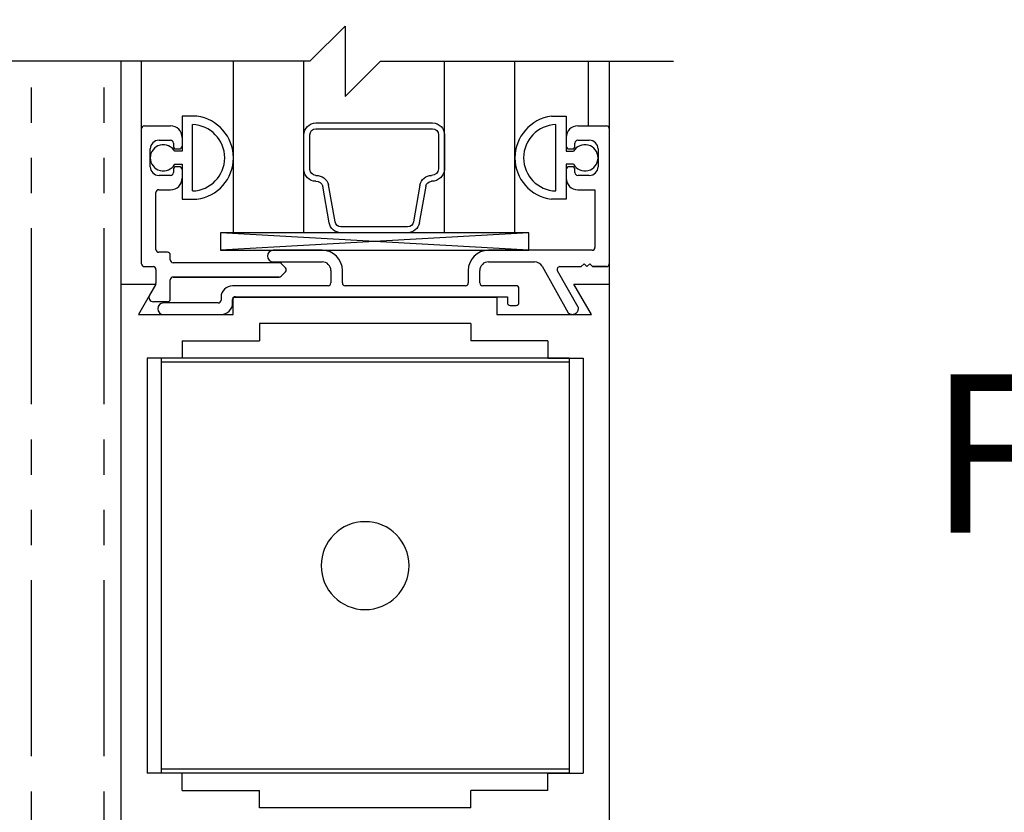
# Model space of a CAD drawing. Extents: x 886 to 2549, y 1426 to 1716.
# Drawn here: x 982 to 986, y 1511 to 1514 of the extents above; entities that cross this region are included whole.
import ezdxf

# ---------------------------------------------------------------- set-up
doc = ezdxf.new("R2010")
doc.units = 0
doc.header["$MEASUREMENT"] = 0
doc.header["$PDMODE"] = 2
doc.header["$PDSIZE"] = -2
doc.linetypes.add('HIDDEN2', pattern=[0.1875, 0.125, -0.0625])
doc.linetypes.add('PHANTOM2', pattern=[1.25, 0.625, -0.125, 0.125, -0.125, 0.125, -0.125])
doc.layers.get('DEFPOINTS').update_dxf_attribs({"linetype": 'CONTINUOUS'})
for name, color, linetype in [('G-DETL-DIMS', 31, 'CONTINUOUS'), ('G-DETL-FINE', 32, 'CONTINUOUS'), ('G-DETL-HIDN', 32, 'HIDDEN2'), ('G-DETL-TEXT', 31, 'CONTINUOUS')]:
    doc.layers.add(name, color=color, linetype=linetype)
doc.styles.get("Standard").update_dxf_attribs({"font": 'romans.shx'})
doc.dimstyles.new('DIM6', dxfattribs={"dimscale": 6, "dimtxt": 0.09375, "dimasz": 0.09375, "dimexe": 0.0625, "dimexo": 0.03125, "dimgap": 0.03125, "dimtad": 1, "dimdec": 3, "dimzin": 4, "dimdsep": 46, "dimlunit": 5, "dimtxsty": 'Standard', "dimcen": -0.0625, "dimadec": 0, "dimazin": 0, "dimtfac": 1, "dimtdec": 3, "dimtofl": 0, "dimtmove": 0, "dimatfit": 3, "dimfxl": 0.06, "dimfrac": 2, "dimtolj": 1, "dimtzin": 4, "dimarcsym": 0})

# ---------------------------------------------------------------- blocks, each defined once
blk = doc.blocks.new('*D114')
at = {"layer": 'DEFPOINTS', "color": 0, "transparency": 16777216}
for p in [(984.1882, 1528.9821), (993.7393, 1528.9821), (984.1882, 1503.5045)]:
    blk.add_point(p, dxfattribs=at)
at = {"layer": 'G-DETL-DIMS', "color": 0, "lineweight": -2, "transparency": 16777216}
for p, q in [((984.3757, 1528.9821), (994.1143, 1528.9821)), ((993.7393, 1504.067), (993.7393, 1528.4196)), ((984.3757, 1503.5045), (994.1143, 1503.5045))]:
    blk.add_line(p, q, dxfattribs=at)
at = {"layer": 'G-DETL-DIMS', "color": 0, "transparency": 16777216}
for points in [[(993.6455, 1528.4196), (993.833, 1528.4196), (993.7393, 1528.9821)], [(993.6455, 1504.067), (993.833, 1504.067), (993.7393, 1503.5045)]]:
    blk.add_solid(points, dxfattribs=at)
at = {"layer": 'G-DETL-DIMS', "color": 0, "transparency": 16777216, "insert": (993.1232, 1516.9004), "char_height": 0.5625, "attachment_point": 5, "rotation": 90}
blk.add_mtext('\\A1;92" [2337] PACKAGE HEIGHT', dxfattribs=at)
blk = doc.blocks.new('*D115')
at = {"layer": 'DEFPOINTS', "color": 0, "transparency": 16777216}
for p in [(984.1882, 1529.2321), (995.249, 1529.2321), (987.5652, 1503.5045)]:
    blk.add_point(p, dxfattribs=at)
at = {"layer": 'G-DETL-DIMS', "color": 0, "lineweight": -2, "transparency": 16777216}
for p, q in [((984.3757, 1529.2321), (995.624, 1529.2321)), ((995.249, 1504.067), (995.249, 1528.6696)), ((987.7527, 1503.5045), (995.624, 1503.5045))]:
    blk.add_line(p, q, dxfattribs=at)
at = {"layer": 'G-DETL-DIMS', "color": 0, "transparency": 16777216}
for points in [[(995.1553, 1528.6696), (995.3428, 1528.6696), (995.249, 1529.2321)], [(995.1553, 1504.067), (995.3428, 1504.067), (995.249, 1503.5045)]]:
    blk.add_solid(points, dxfattribs=at)
at = {"layer": 'G-DETL-DIMS', "color": 0, "transparency": 16777216, "insert": (994.7803, 1517.0254), "char_height": 0.5625, "attachment_point": 5, "rotation": 90}
blk.add_mtext('\\A1;ROUGH OPENING', dxfattribs=at)
blk = doc.blocks.new('*D145')
at = {"layer": 'DEFPOINTS', "color": 0, "transparency": 16777216}
for p in [(979.6882, 1511.4656), (984.1882, 1511.4656), (979.6882, 1510.6123)]:
    blk.add_point(p, dxfattribs=at)
at = {"layer": 'G-DETL-DIMS', "color": 0, "lineweight": -2, "transparency": 16777216}
for p, q in [((979.6882, 1511.2781), (979.6882, 1510.2373)), ((984.1882, 1511.2781), (984.1882, 1510.2373)), ((980.2507, 1510.6123), (983.6257, 1510.6123)), ((984.1882, 1510.6123), (990.965, 1510.6123))]:
    blk.add_line(p, q, dxfattribs=at)
at = {"layer": 'G-DETL-DIMS', "color": 0, "transparency": 16777216}
for points in [[(980.2507, 1510.7061), (980.2507, 1510.5186), (979.6882, 1510.6123)], [(983.6257, 1510.7061), (983.6257, 1510.5186), (984.1882, 1510.6123)]]:
    blk.add_solid(points, dxfattribs=at)
at = {"layer": 'G-DETL-DIMS', "color": 0, "transparency": 16777216, "insert": (987.8578, 1511.6972), "char_height": 0.5625, "attachment_point": 5}
blk.add_mtext('\\A1;FRAME WIDTH\\P4 1/2" [114]', dxfattribs=at)
blk = doc.blocks.new('*D146')
at = {"layer": 'DEFPOINTS', "color": 0, "transparency": 16777216}
for p in [(982.2932, 1519.9821), (992.0702, 1519.9821), (984.1882, 1504.0045)]:
    blk.add_point(p, dxfattribs=at)
at = {"layer": 'G-DETL-DIMS', "color": 0, "lineweight": -2, "transparency": 16777216}
for p, q in [((982.4807, 1519.9821), (992.4452, 1519.9821)), ((992.0702, 1504.567), (992.0702, 1519.4196)), ((984.3757, 1504.0045), (992.4452, 1504.0045))]:
    blk.add_line(p, q, dxfattribs=at)
at = {"layer": 'G-DETL-DIMS', "color": 0, "transparency": 16777216}
for points in [[(991.9765, 1519.4196), (992.164, 1519.4196), (992.0702, 1519.9821)], [(991.9765, 1504.567), (992.164, 1504.567), (992.0702, 1504.0045)]]:
    blk.add_solid(points, dxfattribs=at)
at = {"layer": 'G-DETL-DIMS', "color": 0, "transparency": 16777216, "insert": (991.4542, 1512.6291), "char_height": 0.5625, "attachment_point": 5, "rotation": 90}
blk.add_mtext('\\A1;82 1/2" [2095] CLEAR OPENING', dxfattribs=at)

msp = doc.modelspace()

# ---------------------------------------------------------------- linework, layer by layer
at = {"layer": 'G-DETL-FINE', "linetype": 'PHANTOM2'}
for p, q in [((982.1359, 1509.8407), (982.1359, 1513.5589)), ((982.3934, 1509.8407), (982.3934, 1513.5589))]:
    msp.add_line(p, q, dxfattribs=at)
at = {"layer": 'G-DETL-FINE'}
for p, q in [((982.4532, 1513.5589), (982.4532, 1512.7676)), ((982.5267, 1513.3196), (982.5267, 1513.5589)), ((982.853, 1512.9501), (982.853, 1513.5589)), ((983.103, 1512.9501), (983.103, 1513.5589)), ((983.603, 1512.9501), (983.603, 1513.5589)), ((983.853, 1512.9501), (983.853, 1513.5589)), ((984.1147, 1513.3296), (984.1147, 1513.5589)), ((984.1882, 1513.5589), (984.1882, 1512.7676)), ((982.7232, 1513.3636), (982.6707, 1513.3636)), ((982.7232, 1513.3636), (982.6707, 1513.3636)), ((982.6707, 1513.3636), (982.6707, 1513.2391)), ((982.6707, 1513.3636), (982.6707, 1513.2391)), ((983.9827, 1513.3636), (984.0352, 1513.3636)), ((983.9827, 1513.3636), (984.0352, 1513.3636)), ((984.0352, 1513.3636), (984.0352, 1513.2391)), ((984.0352, 1513.3636), (984.0352, 1513.2391)), ((982.5267, 1512.8396), (982.5267, 1513.3196)), ((982.5267, 1512.8396), (982.5267, 1513.3196)), ((982.5367, 1513.3296), (982.6297, 1513.3296)), ((982.5367, 1513.3296), (982.6297, 1513.3296)), ((982.7077, 1513.0984), (982.7077, 1513.3338)), ((982.7077, 1513.1007), (982.7077, 1513.3316)), ((983.9982, 1513.0984), (983.9982, 1513.3338)), ((983.9982, 1513.1007), (983.9982, 1513.3316)), ((984.0762, 1513.3296), (984.1782, 1513.3296)), ((984.0762, 1513.3296), (984.1782, 1513.3296)), ((982.6707, 1513.2886), (982.6707, 1513.2576)), ((983.1037, 1513.1749), (983.1037, 1513.2975)), ((983.1248, 1513.1749), (983.1248, 1513.2981)), ((983.5818, 1513.2981), (983.5819, 1513.1766)), ((983.603, 1513.2975), (983.603, 1513.1749)), ((984.0352, 1513.2886), (984.0352, 1513.2576)), ((982.5577, 1513.1846), (982.5577, 1513.2476)), ((982.5577, 1513.1846), (982.5577, 1513.2476)), ((982.5887, 1513.2786), (982.6297, 1513.2786)), ((982.5887, 1513.2786), (982.6297, 1513.2786)), ((982.6397, 1513.2686), (982.6397, 1513.2576)), ((982.6397, 1513.2686), (982.6397, 1513.2576)), ((982.6497, 1513.2476), (982.6607, 1513.2476)), ((982.6497, 1513.2476), (982.6607, 1513.2476)), ((984.0452, 1513.2476), (984.0562, 1513.2476)), ((984.0452, 1513.2476), (984.0562, 1513.2476)), ((984.0662, 1513.2576), (984.0662, 1513.2686)), ((984.0662, 1513.2576), (984.0662, 1513.2686)), ((984.0762, 1513.2786), (984.1172, 1513.2786)), ((984.0762, 1513.2786), (984.1172, 1513.2786)), ((984.1482, 1513.2476), (984.1482, 1513.1846)), ((984.1482, 1513.2476), (984.1482, 1513.1846)), ((982.6707, 1513.2391), (982.6446, 1513.2391)), ((984.0352, 1513.2391), (984.0613, 1513.2391)), ((982.6446, 1513.1931), (982.6707, 1513.1931)), ((982.6607, 1513.1846), (982.6497, 1513.1846)), ((982.6607, 1513.1846), (982.6497, 1513.1846)), ((982.6707, 1513.1931), (982.6707, 1513.0686)), ((982.6707, 1513.1931), (982.6707, 1513.0686)), ((984.0613, 1513.1931), (984.0352, 1513.1931)), ((984.0352, 1513.1931), (984.0352, 1513.0686)), ((984.0352, 1513.1931), (984.0352, 1513.0686)), ((984.0562, 1513.1846), (984.0452, 1513.1846)), ((984.0562, 1513.1846), (984.0452, 1513.1846)), ((982.6297, 1513.1536), (982.5887, 1513.1536)), ((982.6297, 1513.1536), (982.5887, 1513.1536)), ((982.6397, 1513.1746), (982.6397, 1513.1636)), ((982.6397, 1513.1746), (982.6397, 1513.1636)), ((982.6707, 1513.1746), (982.6707, 1513.1436)), ((984.0352, 1513.1746), (984.0352, 1513.1436)), ((984.0662, 1513.1636), (984.0662, 1513.1746)), ((984.0662, 1513.1636), (984.0662, 1513.1746)), ((984.1172, 1513.1536), (984.0762, 1513.1536)), ((984.1172, 1513.1536), (984.0762, 1513.1536)), ((983.1932, 1512.9851), (983.1702, 1513.1151)), ((983.214, 1512.9888), (983.1909, 1513.1201)), ((983.5155, 1513.1188), (983.4926, 1512.9888)), ((983.5364, 1513.1151), (983.5134, 1512.9851)), ((982.5777, 1512.8906), (982.5777, 1513.0926)), ((982.5777, 1512.8906), (982.5777, 1513.0926)), ((982.5877, 1513.1026), (982.6297, 1513.1026)), ((982.5877, 1513.1026), (982.6297, 1513.1026)), ((984.0762, 1513.1026), (984.1372, 1513.1026)), ((984.0762, 1513.1026), (984.1372, 1513.1026)), ((984.1372, 1513.1026), (984.1372, 1512.8976)), ((984.1372, 1513.1026), (984.1372, 1512.8976)), ((982.6707, 1513.0686), (982.7232, 1513.0686)), ((982.6707, 1513.0686), (982.7232, 1513.0686)), ((984.0352, 1513.0686), (983.9827, 1513.0686)), ((984.0352, 1513.0686), (983.9827, 1513.0686)), ((983.9023, 1512.9501), (982.8077, 1512.8876)), ((983.9023, 1512.8876), (982.8077, 1512.9501)), ((983.853, 1512.9501), (982.853, 1512.9501)), ((983.4718, 1512.9501), (983.2341, 1512.9501)), ((982.6187, 1512.8806), (982.5877, 1512.8806)), ((982.6187, 1512.8806), (982.5877, 1512.8806)), ((982.6287, 1512.8536), (982.6287, 1512.8706)), ((982.6287, 1512.8536), (982.6287, 1512.8706)), ((983.1682, 1512.8876), (982.9947, 1512.8876)), ((983.1682, 1512.8876), (982.9947, 1512.8876)), ((984.1272, 1512.8876), (983.7592, 1512.8876)), ((984.1272, 1512.8876), (983.7592, 1512.8876)), ((982.5367, 1512.8296), (982.5677, 1512.8296)), ((982.5367, 1512.8296), (982.5677, 1512.8296)), ((983.0152, 1512.8436), (982.6387, 1512.8436)), ((983.0152, 1512.8436), (982.6387, 1512.8436)), ((982.9947, 1512.8466), (983.1682, 1512.8466)), ((982.9947, 1512.8466), (983.1682, 1512.8466)), ((983.0378, 1512.8252), (983.0223, 1512.8407)), ((983.0378, 1512.8252), (983.0223, 1512.8407)), ((983.7592, 1512.8466), (983.9228, 1512.8466)), ((983.7592, 1512.8466), (983.9228, 1512.8466)), ((983.9498, 1512.8308), (984.0427, 1512.6656)), ((983.9498, 1512.8308), (984.0427, 1512.6656)), ((984.0125, 1512.8296), (984.0888, 1512.8296)), ((984.0125, 1512.8296), (984.0888, 1512.8296)), ((984.0888, 1512.8296), (984.0988, 1512.8396)), ((984.0888, 1512.8296), (984.0988, 1512.8396)), ((984.0988, 1512.8396), (984.1088, 1512.8296)), ((984.0988, 1512.8396), (984.1088, 1512.8296)), ((984.1088, 1512.8296), (984.1188, 1512.8396)), ((984.1088, 1512.8296), (984.1188, 1512.8396)), ((984.1188, 1512.8396), (984.1288, 1512.8296)), ((984.1188, 1512.8396), (984.1288, 1512.8296)), ((984.1288, 1512.8296), (984.1782, 1512.8296)), ((984.1782, 1512.8296), (984.1288, 1512.8296)), ((982.5777, 1512.8196), (982.5777, 1512.7703)), ((982.5777, 1512.8196), (982.5777, 1512.7703)), ((983.0223, 1512.7955), (983.0378, 1512.811)), ((983.0223, 1512.7955), (983.0378, 1512.811)), ((983.1992, 1512.8156), (983.1992, 1512.7716)), ((983.1992, 1512.8156), (983.1992, 1512.7716)), ((983.2402, 1512.7716), (983.2402, 1512.8156)), ((983.2402, 1512.7716), (983.2402, 1512.8156)), ((983.6872, 1512.8156), (983.6872, 1512.7716)), ((983.6872, 1512.8156), (983.6872, 1512.7716)), ((983.7282, 1512.7716), (983.7282, 1512.8156)), ((983.7282, 1512.7716), (983.7282, 1512.8156)), ((984.0782, 1512.6858), (984.0038, 1512.8146)), ((984.0782, 1512.6858), (984.0038, 1512.8146)), ((982.4532, 1512.7676), (982.4532, 1510.7676)), ((982.4532, 1512.7676), (982.4532, 1510.7676)), ((982.4532, 1512.7676), (982.5777, 1512.7676)), ((982.4532, 1512.7676), (982.5777, 1512.7676)), ((982.5777, 1512.7676), (982.5153, 1512.6596)), ((982.5777, 1512.7676), (982.5153, 1512.6596)), ((982.5764, 1512.7653), (982.5552, 1512.7286)), ((982.6287, 1512.7146), (982.6287, 1512.7826)), ((982.6287, 1512.7146), (982.6287, 1512.7826)), ((982.6387, 1512.7926), (983.0152, 1512.7926)), ((983.0152, 1512.7926), (982.6387, 1512.7926)), ((983.1892, 1512.7616), (982.8502, 1512.7616)), ((983.1892, 1512.7616), (982.8502, 1512.7616)), ((983.6772, 1512.7616), (983.2502, 1512.7616)), ((983.6772, 1512.7616), (983.2502, 1512.7616)), ((983.8572, 1512.7616), (983.7382, 1512.7616)), ((983.8572, 1512.7616), (983.7382, 1512.7616)), ((984.0627, 1512.7676), (984.1882, 1512.7676)), ((984.0627, 1512.7676), (984.1882, 1512.7676)), ((984.1251, 1512.6596), (984.0627, 1512.7676)), ((984.1251, 1512.6596), (984.0627, 1512.7676)), ((984.1882, 1512.7676), (984.1882, 1510.7676)), ((984.1882, 1512.7676), (984.1882, 1510.7676)), ((983.8672, 1512.7016), (983.8672, 1512.7516)), ((983.8672, 1512.7016), (983.8672, 1512.7516)), ((982.6187, 1512.7046), (982.569, 1512.7046)), ((982.6187, 1512.7046), (982.569, 1512.7046)), ((982.7992, 1512.7006), (982.6047, 1512.7006)), ((982.7992, 1512.7006), (982.6047, 1512.7006)), ((982.8092, 1512.7206), (982.8092, 1512.7106)), ((982.8092, 1512.7206), (982.8092, 1512.7106)), ((982.8502, 1512.7006), (982.8502, 1512.7126)), ((982.8502, 1512.7006), (982.8502, 1512.7126)), ((982.8522, 1512.7206), (983.7882, 1512.7206)), ((982.8522, 1512.7206), (983.7882, 1512.7206)), ((982.8522, 1512.6596), (982.8522, 1512.7206)), ((982.8522, 1512.6596), (982.8522, 1512.7206)), ((982.8602, 1512.7226), (983.8262, 1512.7226)), ((982.8602, 1512.7226), (983.8262, 1512.7226)), ((983.7882, 1512.7206), (983.7882, 1512.6596)), ((983.7882, 1512.7206), (983.7882, 1512.6596)), ((983.8262, 1512.7226), (983.8262, 1512.7016)), ((983.8262, 1512.7226), (983.8262, 1512.7016)), ((983.8362, 1512.6916), (983.8572, 1512.6916)), ((983.8362, 1512.6916), (983.8572, 1512.6916)), ((982.5153, 1512.6596), (982.8522, 1512.6596)), ((982.5153, 1512.6596), (982.8522, 1512.6596)), ((982.6047, 1512.6596), (982.8092, 1512.6596)), ((983.7882, 1512.6596), (984.1251, 1512.6596)), ((983.7882, 1512.6596), (984.1251, 1512.6596)), ((983.6958, 1512.6276), (982.9458, 1512.6276)), ((982.9458, 1512.6276), (982.9458, 1512.5666)), ((983.6958, 1512.6276), (983.6958, 1512.5666)), ((982.671, 1512.5666), (982.671, 1512.5042)), ((982.671, 1512.5666), (982.9458, 1512.5666)), ((983.9704, 1512.5666), (983.6958, 1512.5666)), ((983.9704, 1512.5666), (983.9704, 1512.5042)), ((982.5462, 1512.5042), (982.5462, 1511.0312)), ((982.671, 1512.5042), (982.5462, 1512.5042)), ((984.0458, 1512.5042), (982.5958, 1512.5042)), ((982.5958, 1512.5042), (982.5958, 1511.0312)), ((984.0458, 1512.4902), (982.5958, 1512.4902)), ((983.9704, 1512.5042), (984.0952, 1512.5042)), ((984.0458, 1512.5042), (984.0458, 1511.0312)), ((984.0952, 1512.5042), (984.0952, 1511.0312)), ((984.0458, 1511.0452), (982.5958, 1511.0452)), ((982.671, 1511.0312), (982.5462, 1511.0312)), ((984.0458, 1511.0312), (982.5958, 1511.0312)), ((982.671, 1510.9686), (982.671, 1511.0312)), ((983.9704, 1511.0312), (984.0952, 1511.0312)), ((983.9704, 1510.9686), (983.9704, 1511.0312)), ((982.671, 1510.9686), (982.9458, 1510.9686)), ((982.9458, 1510.9076), (982.9458, 1510.9686)), ((983.9704, 1510.9686), (983.6958, 1510.9686)), ((983.6958, 1510.9076), (983.6958, 1510.9686)), ((983.6958, 1510.9076), (982.9458, 1510.9076))]:
    msp.add_line(p, q, dxfattribs=at)
for points in [[(983.1458, 1513.3398), (983.5606, 1513.3398)], [(983.1459, 1513.3193), (983.5607, 1513.3193)], [(983.4718, 1512.9713), (983.2349, 1512.9713)]]:
    msp.add_lwpolyline(points, dxfattribs=at)
msp.add_lwpolyline([(983.9023, 1512.9501), (982.8077, 1512.9501), (982.8077, 1512.8876), (983.9023, 1512.8876)], close=True, dxfattribs=at)
at = {"layer": 'G-DETL-FINE', "extrusion": (0, 0, -1)}
msp.add_circle((-983.3208, 1511.7676), 0.1562, dxfattribs=at)
at = {"layer": 'G-DETL-FINE'}
for centre, radius, start, end in [((982.7042, 1513.2161), 0.1487, 277.3263, 82.6737), ((982.7042, 1513.2161), 0.1487, 277.3263, 82.6737), ((984.0017, 1513.2161), 0.1487, 97.3263, 262.6737), ((984.0017, 1513.2161), 0.1487, 97.3263, 262.6737), ((982.5367, 1513.3196), 0.01, 90, 180), ((982.5367, 1513.3196), 0.01, 90, 180), ((982.6297, 1513.2886), 0.041, 0, 90), ((982.6297, 1513.2886), 0.041, 0, 90), ((982.7042, 1513.2161), 0.1178, 271.7086, 88.2914), ((984.0017, 1513.2161), 0.1178, 91.7086, 268.2914), ((984.0762, 1513.2886), 0.041, 90, 180), ((984.0762, 1513.2886), 0.041, 90, 180), ((984.1782, 1513.3196), 0.01, 0, 90), ((984.1782, 1513.3196), 0.01, 0, 90), ((982.5887, 1513.2476), 0.031, 90, 180), ((982.5887, 1513.2476), 0.031, 90, 180), ((982.6042, 1513.2161), 0.0465, 29.6449, 330.3551), ((982.6297, 1513.2686), 0.01, 0, 90), ((982.6297, 1513.2686), 0.01, 0, 90), ((982.6497, 1513.2576), 0.01, 180, 270), ((982.6497, 1513.2576), 0.01, 180, 270), ((982.6607, 1513.2576), 0.01, 270, 0), ((982.6607, 1513.2576), 0.01, 270, 0), ((984.0452, 1513.2576), 0.01, 180, 270), ((984.0562, 1513.2576), 0.01, 270, 0), ((984.0562, 1513.2576), 0.01, 270, 0), ((984.1017, 1513.2161), 0.0465, 209.6449, 150.3551), ((984.0762, 1513.2686), 0.01, 90, 180), ((984.0762, 1513.2686), 0.01, 90, 180), ((984.1172, 1513.2476), 0.031, 0, 90), ((984.1172, 1513.2476), 0.031, 0, 90), ((982.5887, 1513.1846), 0.031, 180, 270), ((982.5887, 1513.1846), 0.031, 180, 270), ((982.6497, 1513.1746), 0.01, 90, 180), ((982.6497, 1513.1746), 0.01, 90, 180), ((982.6607, 1513.1746), 0.01, 0, 90), ((982.6607, 1513.1746), 0.01, 0, 90), ((984.0452, 1513.1746), 0.01, 90, 180), ((984.0452, 1513.1746), 0.01, 90, 180), ((984.0562, 1513.1746), 0.01, 0, 90), ((984.0562, 1513.1746), 0.01, 0, 90), ((984.1172, 1513.1846), 0.031, 270, 0), ((984.1172, 1513.1846), 0.031, 270, 0), ((982.6297, 1513.1636), 0.01, 270, 0), ((982.6297, 1513.1636), 0.01, 270, 0), ((982.6297, 1513.1436), 0.041, 270, 0), ((982.6297, 1513.1436), 0.041, 270, 0), ((984.0762, 1513.1436), 0.041, 180, 270), ((984.0762, 1513.1436), 0.041, 180, 270), ((984.0762, 1513.1636), 0.01, 180, 270), ((984.0762, 1513.1636), 0.01, 180, 270), ((982.5877, 1513.0926), 0.01, 90, 180), ((982.5877, 1513.0926), 0.01, 90, 180), ((982.5877, 1512.8906), 0.01, 180, 270), ((982.5877, 1512.8906), 0.01, 180, 270), ((982.6187, 1512.8706), 0.01, 0, 90), ((982.6187, 1512.8706), 0.01, 0, 90), ((982.9947, 1512.8671), 0.0205, 90, 270), ((982.9947, 1512.8671), 0.0205, 90, 270), ((983.1682, 1512.8156), 0.072, 0, 90), ((983.1682, 1512.8156), 0.072, 0, 90), ((983.7592, 1512.8156), 0.072, 90, 180), ((983.7592, 1512.8156), 0.072, 90, 180), ((984.1272, 1512.8976), 0.01, 270, 0), ((984.1272, 1512.8976), 0.01, 270, 0), ((982.5367, 1512.8396), 0.01, 180, 270), ((982.5367, 1512.8396), 0.01, 180, 270), ((982.5677, 1512.8196), 0.01, 0, 90), ((982.5677, 1512.8196), 0.01, 0, 90), ((982.6387, 1512.8536), 0.01, 180, 270), ((982.6387, 1512.8536), 0.01, 180, 270), ((983.0152, 1512.8336), 0.01, 45, 90), ((983.0152, 1512.8336), 0.01, 45, 90), ((983.1682, 1512.8156), 0.031, 0, 90), ((983.1682, 1512.8156), 0.031, 0, 90), ((983.7592, 1512.8156), 0.031, 90, 180), ((983.7592, 1512.8156), 0.031, 90, 180), ((983.9228, 1512.8156), 0.031, 29.3497, 90), ((983.9228, 1512.8156), 0.031, 29.3497, 90), ((984.0125, 1512.8196), 0.01, 90, 210), ((984.0125, 1512.8196), 0.01, 90, 210), ((984.1782, 1512.8396), 0.01, 270, 0), ((984.1782, 1512.8396), 0.01, 270, 0), ((983.0152, 1512.8026), 0.01, 270, 315), ((983.0152, 1512.8026), 0.01, 270, 315), ((983.0307, 1512.8181), 0.01, 315, 45), ((983.0307, 1512.8181), 0.01, 315, 45), ((982.5677, 1512.7703), 0.01, 330, 0), ((982.5677, 1512.7703), 0.01, 330, 0), ((982.6387, 1512.7826), 0.01, 90, 180), ((982.6387, 1512.7826), 0.01, 90, 180), ((982.8502, 1512.7206), 0.041, 90, 180), ((982.8502, 1512.7206), 0.041, 90, 180), ((983.1892, 1512.7716), 0.01, 270, 0), ((983.1892, 1512.7716), 0.01, 270, 0), ((983.2502, 1512.7716), 0.01, 180, 270), ((983.2502, 1512.7716), 0.01, 180, 270), ((983.6772, 1512.7716), 0.01, 270, 0), ((983.6772, 1512.7716), 0.01, 270, 0), ((983.7382, 1512.7716), 0.01, 180, 270), ((983.7382, 1512.7716), 0.01, 180, 270), ((983.8572, 1512.7516), 0.01, 0, 90), ((983.8572, 1512.7516), 0.01, 0, 90), ((982.569, 1512.7206), 0.016, 150, 270), ((982.569, 1512.7206), 0.016, 150, 270), ((982.6047, 1512.6801), 0.0205, 90, 270), ((982.6047, 1512.6801), 0.0205, 90, 270), ((982.6187, 1512.7146), 0.01, 270, 0), ((982.6187, 1512.7146), 0.01, 270, 0), ((982.7992, 1512.7106), 0.01, 270, 0), ((982.7992, 1512.7106), 0.01, 270, 0), ((982.8092, 1512.7006), 0.041, 270, 0), ((982.8092, 1512.7006), 0.041, 270, 0), ((982.8602, 1512.7126), 0.01, 90, 180), ((982.8602, 1512.7126), 0.01, 90, 180), ((983.8362, 1512.7016), 0.01, 180, 270), ((983.8362, 1512.7016), 0.01, 180, 270), ((983.8572, 1512.7016), 0.01, 270, 0), ((983.8572, 1512.7016), 0.01, 270, 0)]:
    msp.add_arc(centre, radius, start, end, dxfattribs=at)
at = {"layer": 'G-DETL-FINE', "extrusion": (0, 0, -1)}
for centre, major_axis, start_param, end_param in [((983.146, 1513.2975), (0.0299, 0.0299), 3.926991, 5.492725), ((983.146, 1513.2981), (0.015, 0.015), 3.926991, 5.492725), ((983.5606, 1513.2975), (0.0299, 0.0299), -0.785398, 0.785398), ((983.5606, 1513.2981), (0.015, 0.015), -0.779816, 0.784878), ((983.146, 1513.1749), (-0.0299, 0.0299), 3.926991, 5.497787), ((983.146, 1513.1749), (-0.015, 0.015), 3.926991, 5.497787), ((983.146, 1513.1071), (0.033, 0.033), -0.785398, 0.502516), ((983.5572, 1513.1114), (0.0299, 0.0299), 4.101524, 5.497787), ((983.5572, 1513.1785), (0.0175, 0.0175), 0.862702, 2.356194), ((983.5572, 1513.1785), (0.0324, 0.0324), 0.862702, 2.356194), ((983.146, 1513.1071), (-0.0181, 0.0181), 0.785398, 2.035101), ((983.5572, 1513.1114), (0.015, 0.015), 4.101524, 5.497787), ((983.2349, 1512.9924), (0.0299, 0.0299), 2.356194, 3.752458), ((983.2349, 1512.9924), (-0.015, 0.015), 3.926991, 5.323254), ((983.4718, 1512.9924), (0.015, 0.015), 0.959931, 2.356194), ((983.4718, 1512.9924), (-0.0299, 0.0299), 2.530727, 3.926991)]:
    msp.add_ellipse(centre, major_axis=major_axis, ratio=1, start_param=start_param, end_param=end_param, dxfattribs=at)
at = {"layer": 'G-DETL-HIDN'}
msp.add_arc((984.0572, 1512.6813), 0.0213, 226.5601, 12.7896, dxfattribs=at)
at = {"layer": 'G-DETL-TEXT'}
for p, q in [((983.125, 1513.5589), (983.25, 1513.6839)), ((983.25, 1513.6839), (983.25, 1513.4339)), ((983.125, 1513.5589), (981.39, 1513.5589)), ((983.25, 1513.4339), (983.375, 1513.5589)), ((983.375, 1513.5589), (984.4166, 1513.5589))]:
    msp.add_line(p, q, dxfattribs=at)

# ---------------------------------------------------------------- dimensions: what is measured, and where the dimension line sits
at = {"layer": 'G-DETL-DIMS'}
for base, p1, p2, text, picture, middle in [((995.249, 1529.2321), (987.5652, 1503.5045), (984.1882, 1529.2321), 'ROUGH OPENING', '*D115', (995.249, 1517.0254)), ((993.7393, 1528.9821), (984.1882, 1503.5045), (984.1882, 1528.9821), '92" [2337] PACKAGE HEIGHT', '*D114', (993.7393, 1516.9004)), ((992.0702, 1519.9821), (984.1882, 1504.0045), (982.2932, 1519.9821), '82 1/2" [2095] CLEAR OPENING', '*D146', (992.0702, 1512.6291))]:
    dim = msp.add_linear_dim(base=base, p1=p1, p2=p2, angle=90, text=text, dimstyle='DIM6', override={"dimpost": '"'}, dxfattribs=at)
    dim.commit()
    dim.dimension.update_dxf_attribs({"geometry": picture, "text_midpoint": middle, "dimtype": 160})
dim = msp.add_linear_dim(base=(979.6882, 1510.6123), p1=(984.1882, 1511.4656), p2=(979.6882, 1511.4656), text='FRAME WIDTH\\P<>', dimstyle='DIM6', override={"dimpost": '"'}, dxfattribs=at)
dim.commit()
dim.dimension.update_dxf_attribs({"geometry": '*D145', "text_midpoint": (987.8578, 1510.6123), "dimtype": 160})

doc.saveas('drawing.dxf')
